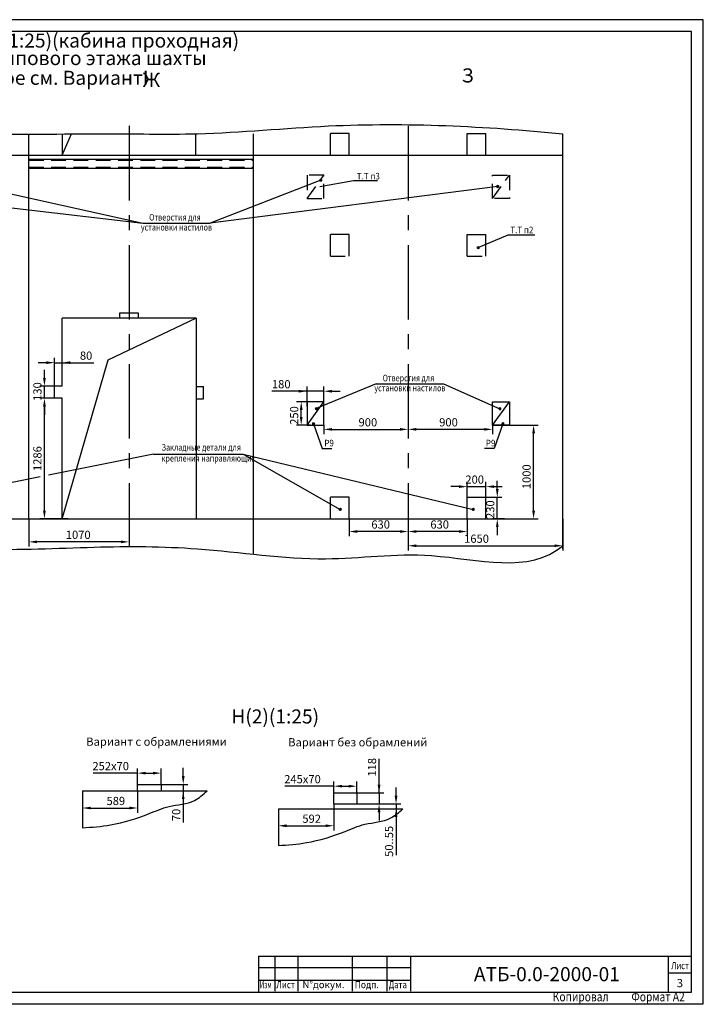
# Model space of a CAD drawing. Extents: x -29 to 2370, y 208 to 629.
# Drawn here: x 1467 to 1759, y 208 to 629 of the extents above; entities that cross this region are included whole.
import ezdxf
from ezdxf.enums import TextEntityAlignment as Align

# ---------------------------------------------------------------- set-up
doc = ezdxf.new("R2010")
doc.units = 0
doc.linetypes.add('CENTER', pattern=[50.8, 31.75, -6.35, 6.35, -6.35])
doc.linetypes.add('HIDDEN', pattern=[9.525, 6.35, -3.175])
doc.layers.get('0').update_dxf_attribs({"linetype": 'CONTINUOUS'})
doc.layers.get('Defpoints').update_dxf_attribs({"linetype": 'CONTINUOUS'})
doc.layers.add('ЕСКД_РАЗМЕРЫ', color=152, linetype='CONTINUOUS', lineweight=25)
doc.styles.add('GOST', font='txt')
doc.dimstyles.new('GOST$0', dxfattribs={"dimtxt": 3.5, "dimasz": 3.5, "dimexe": 2, "dimexo": 0, "dimgap": 1.25, "dimtad": 1, "dimdec": 3, "dimtxsty": 'GOST', "dimcen": 3.5, "dimclrd": 3, "dimclre": 1, "dimclrt": 3, "dimadec": 3, "dimazin": 2, "dimtm": 1e-09, "dimtfac": 1, "dimtdec": 3, "dimtmove": 0, "dimatfit": 3, "dimfxl": 1, "dimtolj": 1, "dimtzin": 0, "dimarcsym": 0})
doc.dimstyles.new('STANDARD$0', dxfattribs={"dimtxt": 3.5, "dimasz": 3.5, "dimexe": 2, "dimexo": 0, "dimgap": 1.25, "dimtad": 1, "dimdec": 3, "dimtxsty": 'Standard', "dimcen": 3.5, "dimclrd": 3, "dimclre": 1, "dimclrt": 3, "dimadec": 0, "dimazin": 2, "dimtfac": 1, "dimtdec": 3, "dimtmove": 0, "dimatfit": 3, "dimfxl": 1, "dimtolj": 1, "dimarcsym": 0})

# ---------------------------------------------------------------- blocks, each defined once
blk = doc.blocks.new('A$C6D3A44DD')
at = {"color": 1, "style": 'GOST'}
for s, width, p, p2 in [('Изм', 0.914746, (0, 0.85), (5, 0.85)), ('Лист', 1.008192, (7, 0.85), (15, 0.85)), ('N%%dдокум.', 1.43472, (18.16, 0.86), (36.16, 0.86)), ('Подп.', 1.327892, (40.5, 0.85), (50.75, 0.85)), ('Дата', 0.976686, (55, 0.85), (62.75, 0.85))]:
    blk.add_text(s, height=3, dxfattribs=dict(at, width=width)).set_placement(p, p2, align=Align.FIT)
blk = doc.blocks.new('A2_2')
at = {"color": 1, "linetype": 'Continuous'}
for p, q in [((0, 420.14), (0, 0.14)), ((594, 420.14), (0, 420.14)), ((594, 0.14), (594, 420.14)), ((588.99, 13.17), (579.05, 13.17)), ((0, 0.14), (594, 0.14))]:
    blk.add_line(p, q, dxfattribs=at)
at = {"linetype": 'Continuous'}
for p, q in [((20, 415.14), (20, 5.14)), ((589, 415.14), (20, 415.14)), ((589, 5.14), (589, 415.14)), ((8, 150.14), (8, 5.14)), ((8, 150.14), (20, 150.14)), ((13, 150.14), (13, 5.14)), ((8, 115.14), (20, 115.14)), ((8, 90.14), (20, 90.14)), ((8, 65.14), (20, 65.14)), ((8, 30.14), (20, 30.14)), ((404, 20.47), (404, 5.14)), ((8, 5.14), (20, 5.14)), ((20, 5.14), (589, 5.14))]:
    blk.add_line(p, q, dxfattribs=at)
at = {"color": 7, "linetype": 'Continuous'}
for p, q in [((90, 401.14), (90, 415.14)), ((20, 401.14), (90, 401.14)), ((8, 172.14), (8, 292.14)), ((20, 292.14), (8, 292.14)), ((13, 172.14), (13, 292.14)), ((20, 232.14), (8, 232.14)), ((20, 172.14), (8, 172.14)), ((20, 60.08), (20, 5.14)), ((579.05, 20.59), (579.05, 5.14))]:
    blk.add_line(p, q, dxfattribs=at)
at = {"color": 7}
for p, q in [((20, 5.47), (20, 20.47)), ((404, 20.47), (589, 20.47)), ((411, 20.47), (411, 5.47)), ((421, 5.47), (421, 20.47)), ((444, 20.47), (444, 5.47)), ((459, 5.47), (459, 20.47)), ((469, 20.47), (469, 5.47))]:
    blk.add_line(p, q, dxfattribs=at)
at = {"color": 1}
for p, q in [((469, 15.47), (404, 15.47)), ((404, 10.22), (469, 10.22))]:
    blk.add_line(p, q, dxfattribs=at)
at = {"linetype": 'Continuous'}
blk.add_blockref('A$C6D3A44DD', (404.64, 5.93), dxfattribs=at)
at = {"color": 1, "style": 'GOST'}
for s, width, p, p2 in [('Подп. и дата', 1.460415, (12.25, 118.78), (12.25, 147.28)), ('Подп. и дата', 1.447604, (12.25, 33.59), (12.25, 61.84)), ('Инв.  подл.', 1.290182, (12.25, 7.14), (12.25, 27.89)), ('N', 1.55521, (12.25, 15.14), (12.25, 18.14))]:
    blk.add_text(s, height=3, rotation=90, dxfattribs=dict(at, width=width)).set_placement(p, p2, align=Align.FIT)
at = {"color": 1, "linetype": 'Continuous', "style": 'GOST', "width": 0.955124}
blk.add_text('Лист', height=3, dxfattribs=at).set_placement((580.27, 14.89), (587.85, 14.89), align=Align.FIT)
at = {"color": 1, "linetype": 'Continuous', "width": 0.8}
blk.add_text('Копировал          Формат А2   ', height=4, dxfattribs=at).set_placement((589, 5.14), align=Align.TOP_RIGHT)
at = {"color": 5, "linetype": 'Continuous', "style": 'GOST'}
blk.add_attdef('НОМЕР(ВЕРХНИЙ)', text='', height=6, rotation=180, dxfattribs=at).set_placement((56.98, 411.04), align=Align.CENTER)
blk.add_attdef('НОМЕР(нижний)', text='', height=6, dxfattribs=at).set_placement((524, 9.21), align=Align.CENTER)
at = {"color": 3, "linetype": 'Continuous', "style": 'GOST'}
blk.add_attdef('ЛИСТ', text='', height=3.5, dxfattribs=at).set_placement((584, 7.21), align=Align.CENTER)
at = {"color": 3, "linetype": 'Continuous', "width": 0.8}
blk.add_attdef('FULPATH', (404.02, 1.13), '', height=3, dxfattribs=at)
blk = doc.blocks.new('*D19')
at = {"color": 1, "linetype": 'Continuous', "lineweight": -2}
for p, q in [((1493.93, 299.57), (1493.93, 290.28)), ((1517.49, 299.57), (1517.49, 290.28))]:
    blk.add_line(p, q, dxfattribs=at)
at = {"color": 3, "linetype": 'Continuous', "lineweight": -2}
blk.add_line((1497.43, 292.28), (1513.99, 292.28), dxfattribs=at)
at = {"color": 3, "linetype": 'Continuous'}
for points in [[(1497.43, 292.86), (1497.43, 291.7), (1493.93, 292.28)], [(1513.99, 291.7), (1513.99, 292.86), (1517.49, 292.28)]]:
    blk.add_solid(points, dxfattribs=at)
at = {"layer": 'Defpoints', "color": 0, "linetype": 'Continuous'}
for p in [(1493.93, 299.57), (1517.49, 299.57), (1517.49, 292.28)]:
    blk.add_point(p, dxfattribs=at)
at = {"color": 3, "linetype": 'Continuous', "insert": (1508.18, 295.29), "char_height": 3.5, "attachment_point": 5}
blk.add_mtext('\\A1;589', dxfattribs=at)
blk = doc.blocks.new('*D17')
at = {"color": 3, "linetype": 'Continuous', "lineweight": -2}
for p, q in [((1517.49, 307.16), (1498.49, 307.16)), ((1520.99, 307.16), (1524.07, 307.16))]:
    blk.add_line(p, q, dxfattribs=at)
at = {"color": 1, "linetype": 'Continuous', "lineweight": -2}
for p, q in [((1517.49, 302.37), (1517.49, 309.16)), ((1527.57, 302.37), (1527.57, 309.16))]:
    blk.add_line(p, q, dxfattribs=at)
at = {"color": 3, "linetype": 'Continuous'}
for points in [[(1520.99, 307.75), (1520.99, 306.58), (1517.49, 307.16)], [(1524.07, 306.58), (1524.07, 307.75), (1527.57, 307.16)]]:
    blk.add_solid(points, dxfattribs=at)
at = {"layer": 'Defpoints', "color": 0, "linetype": 'Continuous'}
for p in [(1527.57, 307.16), (1517.49, 302.37), (1527.57, 302.37)]:
    blk.add_point(p, dxfattribs=at)
at = {"color": 3, "linetype": 'Continuous', "insert": (1505.99, 310.17), "char_height": 3.5, "attachment_point": 5}
blk.add_mtext('\\A1;252х70', dxfattribs=at)
blk = doc.blocks.new('*D22')
at = {"color": 3, "linetype": 'Continuous', "lineweight": -2}
for p, q in [((1536.96, 305.87), (1536.96, 309.37)), ((1536.96, 302.37), (1536.96, 299.57)), ((1536.96, 299.57), (1536.96, 286.06)), ((1536.96, 296.07), (1536.96, 292.57))]:
    blk.add_line(p, q, dxfattribs=at)
at = {"color": 1, "linetype": 'Continuous', "lineweight": -2}
for p, q in [((1527.57, 302.37), (1538.96, 302.37)), ((1527.57, 299.57), (1538.96, 299.57))]:
    blk.add_line(p, q, dxfattribs=at)
at = {"color": 3, "linetype": 'Continuous'}
for points in [[(1536.38, 305.87), (1537.54, 305.87), (1536.96, 302.37)], [(1537.54, 296.07), (1536.38, 296.07), (1536.96, 299.57)]]:
    blk.add_solid(points, dxfattribs=at)
at = {"layer": 'Defpoints', "color": 0, "linetype": 'Continuous'}
for p in [(1527.57, 302.37), (1527.57, 299.57), (1536.96, 299.57)]:
    blk.add_point(p, dxfattribs=at)
at = {"color": 3, "linetype": 'Continuous', "insert": (1533.96, 289.31), "char_height": 3.5, "attachment_point": 5, "rotation": 90}
blk.add_mtext('\\A1;70', dxfattribs=at)
blk = doc.blocks.new('*D20')
at = {"color": 3, "linetype": 'Continuous', "lineweight": -2}
for p, q in [((1627.84, 297.49), (1627.84, 300.99)), ((1627.84, 293.99), (1627.84, 291.99)), ((1627.84, 291.99), (1627.84, 272.16)), ((1627.84, 288.49), (1627.84, 284.99))]:
    blk.add_line(p, q, dxfattribs=at)
at = {"color": 1, "linetype": 'Continuous', "lineweight": -2}
for p, q in [((1611.06, 293.99), (1629.84, 293.99)), ((1611.2, 291.99), (1629.84, 291.99))]:
    blk.add_line(p, q, dxfattribs=at)
at = {"color": 3, "linetype": 'Continuous'}
for points in [[(1627.26, 297.49), (1628.42, 297.49), (1627.84, 293.99)], [(1628.42, 288.49), (1627.26, 288.49), (1627.84, 291.99)]]:
    blk.add_solid(points, dxfattribs=at)
at = {"layer": 'Defpoints', "color": 0, "linetype": 'Continuous'}
for p in [(1611.06, 293.99), (1611.2, 291.99), (1627.84, 291.99)]:
    blk.add_point(p, dxfattribs=at)
at = {"color": 3, "linetype": 'Continuous', "insert": (1624.84, 278.04), "char_height": 3.5, "attachment_point": 5, "rotation": 90}
blk.add_mtext('\\A1;50..55', dxfattribs=at)
blk = doc.blocks.new('*D21')
at = {"color": 3, "linetype": 'Continuous', "lineweight": -2}
for p, q in [((1620.59, 298.71), (1620.59, 313.29)), ((1620.59, 302.21), (1620.59, 305.71)), ((1620.59, 298.71), (1620.59, 293.99)), ((1620.59, 290.49), (1620.59, 286.99))]:
    blk.add_line(p, q, dxfattribs=at)
at = {"color": 1, "linetype": 'Continuous', "lineweight": -2}
for p, q in [((1611.06, 298.71), (1622.59, 298.71)), ((1611.06, 293.99), (1622.59, 293.99))]:
    blk.add_line(p, q, dxfattribs=at)
at = {"color": 3, "linetype": 'Continuous'}
for points in [[(1620, 302.21), (1621.17, 302.21), (1620.59, 298.71)], [(1621.17, 290.49), (1620, 290.49), (1620.59, 293.99)]]:
    blk.add_solid(points, dxfattribs=at)
at = {"layer": 'Defpoints', "color": 0, "linetype": 'Continuous'}
for p in [(1611.06, 298.71), (1611.06, 293.99), (1620.59, 293.99)]:
    blk.add_point(p, dxfattribs=at)
at = {"color": 3, "linetype": 'Continuous', "insert": (1617.59, 309.66), "char_height": 3.5, "attachment_point": 5, "rotation": 90}
blk.add_mtext('\\A1;118', dxfattribs=at)
blk = doc.blocks.new('*D16')
at = {"color": 1, "linetype": 'Continuous', "lineweight": -2}
for p, q in [((1601.26, 298.71), (1601.26, 303.58)), ((1611.06, 298.71), (1611.06, 303.58))]:
    blk.add_line(p, q, dxfattribs=at)
at = {"color": 3, "linetype": 'Continuous', "lineweight": -2}
for p, q in [((1601.26, 301.58), (1580.38, 301.58)), ((1604.76, 301.58), (1607.56, 301.58))]:
    blk.add_line(p, q, dxfattribs=at)
at = {"color": 3, "linetype": 'Continuous'}
for points in [[(1604.76, 302.17), (1604.76, 301), (1601.26, 301.58)], [(1607.56, 301), (1607.56, 302.17), (1611.06, 301.58)]]:
    blk.add_solid(points, dxfattribs=at)
at = {"layer": 'Defpoints', "color": 0, "linetype": 'Continuous'}
for p in [(1601.26, 298.71), (1611.06, 301.58), (1611.06, 298.71)]:
    blk.add_point(p, dxfattribs=at)
at = {"color": 3, "linetype": 'Continuous', "insert": (1587.89, 304.59), "char_height": 3.5, "attachment_point": 5}
blk.add_mtext('\\A1;245х70', dxfattribs=at)
blk = doc.blocks.new('*D18')
at = {"color": 1, "linetype": 'Continuous', "lineweight": -2}
for p, q in [((1577.58, 291.99), (1577.58, 282.7)), ((1601.26, 293.99), (1601.26, 282.7))]:
    blk.add_line(p, q, dxfattribs=at)
at = {"color": 3, "linetype": 'Continuous', "lineweight": -2}
blk.add_line((1581.08, 284.7), (1597.76, 284.7), dxfattribs=at)
at = {"color": 3, "linetype": 'Continuous'}
for points in [[(1581.08, 285.29), (1581.08, 284.12), (1577.58, 284.7)], [(1597.76, 284.12), (1597.76, 285.29), (1601.26, 284.7)]]:
    blk.add_solid(points, dxfattribs=at)
at = {"layer": 'Defpoints', "color": 0, "linetype": 'Continuous'}
for p in [(1577.58, 291.99), (1601.26, 293.99), (1601.26, 284.7)]:
    blk.add_point(p, dxfattribs=at)
at = {"color": 3, "linetype": 'Continuous', "insert": (1591.81, 287.71), "char_height": 3.5, "attachment_point": 5}
blk.add_mtext('\\A1;592', dxfattribs=at)
blk = doc.blocks.new('*D489')
at = {"layer": 'Defpoints', "color": 0, "linetype": 'Continuous'}
for p in [(1666.22, 429.45), (1658.22, 423.06), (1666.22, 423.06)]:
    blk.add_point(p, dxfattribs=at)
at = {"layer": 'ЕСКД_РАЗМЕРЫ', "color": 3, "linetype": 'Continuous', "lineweight": -2}
for p, q in [((1654.72, 429.45), (1651.22, 429.45)), ((1658.22, 429.45), (1666.22, 429.45)), ((1669.72, 429.45), (1673.22, 429.45))]:
    blk.add_line(p, q, dxfattribs=at)
at = {"layer": 'ЕСКД_РАЗМЕРЫ', "color": 1, "linetype": 'Continuous', "lineweight": -2}
for p, q in [((1658.22, 423.06), (1658.22, 431.45)), ((1666.22, 423.06), (1666.22, 431.45))]:
    blk.add_line(p, q, dxfattribs=at)
at = {"layer": 'ЕСКД_РАЗМЕРЫ', "color": 3, "linetype": 'Continuous'}
for points in [[(1654.72, 428.87), (1654.72, 430.04), (1658.22, 429.45)], [(1669.72, 430.04), (1669.72, 428.87), (1666.22, 429.45)]]:
    blk.add_solid(points, dxfattribs=at)
at = {"layer": 'ЕСКД_РАЗМЕРЫ', "color": 3, "linetype": 'Continuous', "insert": (1661.42, 432.46), "char_height": 3.5, "attachment_point": 5, "style": 'GOST'}
blk.add_mtext('\\A1;200', dxfattribs=at)
blk = doc.blocks.new('*D490')
at = {"layer": 'Defpoints', "color": 0, "linetype": 'Continuous'}
for p in [(1664.62, 424.9), (1671.07, 424.9), (1674.12, 415.7)]:
    blk.add_point(p, dxfattribs=at)
at = {"layer": 'ЕСКД_РАЗМЕРЫ', "color": 3, "linetype": 'Continuous', "lineweight": -2}
for p, q in [((1671.07, 428.4), (1671.07, 431.9)), ((1671.07, 415.7), (1671.07, 424.9)), ((1671.07, 412.2), (1671.07, 408.7))]:
    blk.add_line(p, q, dxfattribs=at)
at = {"layer": 'ЕСКД_РАЗМЕРЫ', "color": 1, "linetype": 'Continuous', "lineweight": -2}
for p, q in [((1664.62, 424.9), (1673.07, 424.9)), ((1674.12, 415.7), (1669.07, 415.7))]:
    blk.add_line(p, q, dxfattribs=at)
at = {"layer": 'ЕСКД_РАЗМЕРЫ', "color": 3, "linetype": 'Continuous'}
for points in [[(1670.49, 428.4), (1671.65, 428.4), (1671.07, 424.9)], [(1671.65, 412.2), (1670.49, 412.2), (1671.07, 415.7)]]:
    blk.add_solid(points, dxfattribs=at)
at = {"layer": 'ЕСКД_РАЗМЕРЫ', "color": 3, "linetype": 'Continuous', "insert": (1668.07, 419.63), "char_height": 3.5, "attachment_point": 5, "rotation": 90, "style": 'GOST'}
blk.add_mtext('\\A1;230', dxfattribs=at)
blk = doc.blocks.new('*D491')
at = {"layer": 'Defpoints', "color": 0, "linetype": 'Continuous'}
for p in [(1633.02, 415.7), (1658.22, 415.7), (1633.02, 410.29)]:
    blk.add_point(p, dxfattribs=at)
at = {"layer": 'ЕСКД_РАЗМЕРЫ', "color": 1, "linetype": 'Continuous', "lineweight": -2}
for p, q in [((1633.02, 415.7), (1633.02, 408.29)), ((1658.22, 415.7), (1658.22, 408.29))]:
    blk.add_line(p, q, dxfattribs=at)
at = {"layer": 'ЕСКД_РАЗМЕРЫ', "color": 3, "linetype": 'Continuous', "lineweight": -2}
blk.add_line((1654.72, 410.29), (1636.52, 410.29), dxfattribs=at)
at = {"layer": 'ЕСКД_РАЗМЕРЫ', "color": 3, "linetype": 'Continuous'}
for points in [[(1636.52, 410.87), (1636.52, 409.7), (1633.02, 410.29)], [(1654.72, 409.7), (1654.72, 410.87), (1658.22, 410.29)]]:
    blk.add_solid(points, dxfattribs=at)
at = {"layer": 'ЕСКД_РАЗМЕРЫ', "color": 3, "linetype": 'Continuous', "insert": (1646.47, 413.29), "char_height": 3.5, "attachment_point": 5, "style": 'GOST'}
blk.add_mtext('\\A1;630', dxfattribs=at)
blk = doc.blocks.new('*D492')
at = {"layer": 'Defpoints', "color": 0, "linetype": 'Continuous'}
for p in [(1607.82, 415.7), (1633.02, 415.7), (1607.82, 410.29)]:
    blk.add_point(p, dxfattribs=at)
at = {"layer": 'ЕСКД_РАЗМЕРЫ', "color": 1, "linetype": 'Continuous', "lineweight": -2}
for p, q in [((1607.82, 415.7), (1607.82, 408.29)), ((1633.02, 415.7), (1633.02, 408.29))]:
    blk.add_line(p, q, dxfattribs=at)
at = {"layer": 'ЕСКД_РАЗМЕРЫ', "color": 3, "linetype": 'Continuous', "lineweight": -2}
blk.add_line((1629.52, 410.29), (1611.32, 410.29), dxfattribs=at)
at = {"layer": 'ЕСКД_РАЗМЕРЫ', "color": 3, "linetype": 'Continuous'}
for points in [[(1611.32, 410.87), (1611.32, 409.7), (1607.82, 410.29)], [(1629.52, 409.7), (1629.52, 410.87), (1633.02, 410.29)]]:
    blk.add_solid(points, dxfattribs=at)
at = {"layer": 'ЕСКД_РАЗМЕРЫ', "color": 3, "linetype": 'Continuous', "insert": (1621.27, 413.29), "char_height": 3.5, "attachment_point": 5, "style": 'GOST'}
blk.add_mtext('\\A1;630', dxfattribs=at)
blk = doc.blocks.new('*D493')
at = {"layer": 'Defpoints', "color": 0, "linetype": 'Continuous'}
for p in [(1633.02, 415.7), (1699.02, 415.7), (1699.02, 404.22)]:
    blk.add_point(p, dxfattribs=at)
at = {"layer": 'ЕСКД_РАЗМЕРЫ', "color": 1, "linetype": 'Continuous', "lineweight": -2}
for p, q in [((1633.02, 415.7), (1633.02, 402.22)), ((1699.02, 415.7), (1699.02, 402.22))]:
    blk.add_line(p, q, dxfattribs=at)
at = {"layer": 'ЕСКД_РАЗМЕРЫ', "color": 3, "linetype": 'Continuous', "lineweight": -2}
blk.add_line((1636.52, 404.22), (1695.52, 404.22), dxfattribs=at)
at = {"layer": 'ЕСКД_РАЗМЕРЫ', "color": 3, "linetype": 'Continuous'}
for points in [[(1636.52, 404.8), (1636.52, 403.64), (1633.02, 404.22)], [(1695.52, 403.64), (1695.52, 404.8), (1699.02, 404.22)]]:
    blk.add_solid(points, dxfattribs=at)
at = {"layer": 'ЕСКД_РАЗМЕРЫ', "color": 3, "linetype": 'Continuous', "insert": (1662.22, 407.22), "char_height": 3.5, "attachment_point": 5, "style": 'GOST'}
blk.add_mtext('\\A1;1650', dxfattribs=at)
blk = doc.blocks.new('POINT')
h = blk.add_hatch()
h.set_pattern_fill('ANSI37', color=1, scale=0.02, style=0)
h.set_pattern_definition([(45, (0, 0), (-0.001767767, 0.001767767), []), (135, (0, 0), (-0.001767767, -0.001767767), [])])
h.paths.add_polyline_path([(0.5, 0, 1), (-0.5, 0, 1)])
at = {"color": 1}
blk.add_circle((0, 0), 0.5, dxfattribs=at)
blk = doc.blocks.new('*D496')
at = {"layer": 'Defpoints', "color": 0, "linetype": 'Continuous'}
for p in [(1471.02, 415.7), (1513.82, 415.7), (1471.02, 405.87)]:
    blk.add_point(p, dxfattribs=at)
at = {"layer": 'ЕСКД_РАЗМЕРЫ', "color": 1, "linetype": 'Continuous', "lineweight": -2}
for p, q in [((1471.02, 415.7), (1471.02, 403.87)), ((1513.82, 415.7), (1513.82, 403.87))]:
    blk.add_line(p, q, dxfattribs=at)
at = {"layer": 'ЕСКД_РАЗМЕРЫ', "color": 3, "linetype": 'Continuous', "lineweight": -2}
blk.add_line((1510.32, 405.87), (1474.52, 405.87), dxfattribs=at)
at = {"layer": 'ЕСКД_РАЗМЕРЫ', "color": 3, "linetype": 'Continuous'}
for points in [[(1474.52, 406.46), (1474.52, 405.29), (1471.02, 405.87)], [(1510.32, 405.29), (1510.32, 406.46), (1513.82, 405.87)]]:
    blk.add_solid(points, dxfattribs=at)
at = {"layer": 'ЕСКД_РАЗМЕРЫ', "color": 3, "linetype": 'Continuous', "insert": (1492.12, 408.87), "char_height": 3.5, "attachment_point": 5, "style": 'GOST'}
blk.add_mtext('\\A1;1070', dxfattribs=at)
blk = doc.blocks.new('*D497')
at = {"layer": 'Defpoints', "color": 0, "linetype": 'Continuous'}
for p in [(1589.82, 470.17), (1589.82, 463.7), (1597.02, 463.7)]:
    blk.add_point(p, dxfattribs=at)
at = {"layer": 'ЕСКД_РАЗМЕРЫ', "color": 1, "linetype": 'Continuous', "lineweight": -2}
for p, q in [((1589.82, 463.7), (1589.82, 472.17)), ((1597.02, 463.7), (1597.02, 472.17))]:
    blk.add_line(p, q, dxfattribs=at)
at = {"layer": 'ЕСКД_РАЗМЕРЫ', "color": 3, "linetype": 'Continuous', "lineweight": -2}
for p, q in [((1589.82, 470.17), (1574.82, 470.17)), ((1586.32, 470.17), (1582.82, 470.17)), ((1597.02, 470.17), (1589.82, 470.17)), ((1600.52, 470.17), (1604.02, 470.17))]:
    blk.add_line(p, q, dxfattribs=at)
at = {"layer": 'ЕСКД_РАЗМЕРЫ', "color": 3, "linetype": 'Continuous'}
for points in [[(1586.32, 469.58), (1586.32, 470.75), (1589.82, 470.17)], [(1600.52, 470.75), (1600.52, 469.58), (1597.02, 470.17)]]:
    blk.add_solid(points, dxfattribs=at)
at = {"layer": 'ЕСКД_РАЗМЕРЫ', "color": 3, "linetype": 'Continuous', "insert": (1578.82, 473.17), "char_height": 3.5, "attachment_point": 5, "style": 'GOST'}
blk.add_mtext('\\A1;180', dxfattribs=at)
blk = doc.blocks.new('*D498')
at = {"layer": 'Defpoints', "color": 0, "linetype": 'Continuous'}
for p in [(1587.34, 465.7), (1591.26, 465.7), (1591.26, 455.7)]:
    blk.add_point(p, dxfattribs=at)
at = {"layer": 'ЕСКД_РАЗМЕРЫ', "color": 1, "linetype": 'Continuous', "lineweight": -2}
for p, q in [((1591.26, 465.7), (1585.34, 465.7)), ((1591.26, 455.7), (1585.34, 455.7))]:
    blk.add_line(p, q, dxfattribs=at)
at = {"layer": 'ЕСКД_РАЗМЕРЫ', "color": 3, "linetype": 'Continuous', "lineweight": -2}
blk.add_line((1587.34, 459.2), (1587.34, 462.2), dxfattribs=at)
at = {"layer": 'ЕСКД_РАЗМЕРЫ', "color": 3, "linetype": 'Continuous'}
for points in [[(1587.93, 462.2), (1586.76, 462.2), (1587.34, 465.7)], [(1586.76, 459.2), (1587.93, 459.2), (1587.34, 455.7)]]:
    blk.add_solid(points, dxfattribs=at)
at = {"layer": 'ЕСКД_РАЗМЕРЫ', "color": 3, "linetype": 'Continuous', "insert": (1584.34, 459.8), "char_height": 3.5, "attachment_point": 5, "rotation": 90, "style": 'GOST'}
blk.add_mtext('\\A1;250', dxfattribs=at)
blk = doc.blocks.new('*D499')
at = {"layer": 'Defpoints', "color": 0, "linetype": 'Continuous'}
for p in [(1597.02, 455.7), (1633.02, 453.89), (1633.02, 453.89)]:
    blk.add_point(p, dxfattribs=at)
at = {"layer": 'ЕСКД_РАЗМЕРЫ', "color": 1, "linetype": 'Continuous', "lineweight": -2}
for p, q in [((1597.02, 455.7), (1597.02, 451.89)), ((1633.02, 453.89), (1633.02, 451.89))]:
    blk.add_line(p, q, dxfattribs=at)
at = {"layer": 'ЕСКД_РАЗМЕРЫ', "color": 3, "linetype": 'Continuous', "lineweight": -2}
blk.add_line((1600.52, 453.89), (1629.52, 453.89), dxfattribs=at)
at = {"layer": 'ЕСКД_РАЗМЕРЫ', "color": 3, "linetype": 'Continuous'}
for points in [[(1600.52, 454.48), (1600.52, 453.31), (1597.02, 453.89)], [(1629.52, 453.31), (1629.52, 454.48), (1633.02, 453.89)]]:
    blk.add_solid(points, dxfattribs=at)
at = {"layer": 'ЕСКД_РАЗМЕРЫ', "color": 3, "linetype": 'Continuous', "insert": (1615.81, 456.9), "char_height": 3.5, "attachment_point": 5, "style": 'GOST'}
blk.add_mtext('\\A1;900', dxfattribs=at)
blk = doc.blocks.new('*D500')
at = {"layer": 'Defpoints', "color": 0, "linetype": 'Continuous'}
for p in [(1669.02, 455.7), (1686.58, 455.7), (1653.02, 415.7)]:
    blk.add_point(p, dxfattribs=at)
at = {"layer": 'ЕСКД_РАЗМЕРЫ', "color": 1, "linetype": 'Continuous', "lineweight": -2}
for p, q in [((1669.02, 455.7), (1688.58, 455.7)), ((1653.02, 415.7), (1688.58, 415.7))]:
    blk.add_line(p, q, dxfattribs=at)
at = {"layer": 'ЕСКД_РАЗМЕРЫ', "color": 3, "linetype": 'Continuous', "lineweight": -2}
blk.add_line((1686.58, 419.2), (1686.58, 452.2), dxfattribs=at)
at = {"layer": 'ЕСКД_РАЗМЕРЫ', "color": 3, "linetype": 'Continuous'}
for points in [[(1687.17, 452.2), (1686, 452.2), (1686.58, 455.7)], [(1686, 419.2), (1687.17, 419.2), (1686.58, 415.7)]]:
    blk.add_solid(points, dxfattribs=at)
at = {"layer": 'ЕСКД_РАЗМЕРЫ', "color": 3, "linetype": 'Continuous', "insert": (1683.58, 433.66), "char_height": 3.5, "attachment_point": 5, "rotation": 90, "style": 'GOST'}
blk.add_mtext('\\A1;1000', dxfattribs=at)
blk = doc.blocks.new('*D504')
at = {"layer": 'Defpoints', "color": 0, "linetype": 'Continuous'}
for p in [(1633.02, 453.89), (1633.02, 453.89), (1669.02, 455.7)]:
    blk.add_point(p, dxfattribs=at)
at = {"layer": 'ЕСКД_РАЗМЕРЫ', "color": 1, "linetype": 'Continuous', "lineweight": -2}
for p, q in [((1633.02, 453.89), (1633.02, 451.89)), ((1669.02, 455.7), (1669.02, 451.89))]:
    blk.add_line(p, q, dxfattribs=at)
at = {"layer": 'ЕСКД_РАЗМЕРЫ', "color": 3, "linetype": 'Continuous', "lineweight": -2}
blk.add_line((1665.52, 453.89), (1636.52, 453.89), dxfattribs=at)
at = {"layer": 'ЕСКД_РАЗМЕРЫ', "color": 3, "linetype": 'Continuous'}
for points in [[(1636.52, 454.48), (1636.52, 453.31), (1633.02, 453.89)], [(1665.52, 453.31), (1665.52, 454.48), (1669.02, 453.89)]]:
    blk.add_solid(points, dxfattribs=at)
at = {"layer": 'ЕСКД_РАЗМЕРЫ', "color": 3, "linetype": 'Continuous', "insert": (1650.24, 456.9), "char_height": 3.5, "attachment_point": 5, "style": 'GOST'}
blk.add_mtext('\\A1;900', dxfattribs=at)
blk = doc.blocks.new('*D509')
at = {"layer": 'Defpoints', "color": 0, "linetype": 'Continuous'}
for p in [(1485.23, 482.35), (1485.23, 475.57), (1482.03, 472.13)]:
    blk.add_point(p, dxfattribs=at)
at = {"layer": 'ЕСКД_РАЗМЕРЫ', "color": 1, "linetype": 'Continuous', "lineweight": -2}
for p, q in [((1482.03, 472.13), (1482.03, 484.35)), ((1485.23, 475.57), (1485.23, 484.35))]:
    blk.add_line(p, q, dxfattribs=at)
at = {"layer": 'ЕСКД_РАЗМЕРЫ', "color": 3, "linetype": 'Continuous', "lineweight": -2}
for p, q in [((1478.53, 482.35), (1475.03, 482.35)), ((1482.03, 482.35), (1485.23, 482.35)), ((1485.23, 482.35), (1498.74, 482.35)), ((1488.73, 482.35), (1492.23, 482.35))]:
    blk.add_line(p, q, dxfattribs=at)
at = {"layer": 'ЕСКД_РАЗМЕРЫ', "color": 3, "linetype": 'Continuous'}
for points in [[(1478.53, 481.77), (1478.53, 482.94), (1482.03, 482.35)], [(1488.73, 482.94), (1488.73, 481.77), (1485.23, 482.35)]]:
    blk.add_solid(points, dxfattribs=at)
at = {"layer": 'ЕСКД_РАЗМЕРЫ', "color": 3, "linetype": 'Continuous', "insert": (1495.49, 485.36), "char_height": 3.5, "attachment_point": 5, "style": 'GOST'}
blk.add_mtext('\\A1;80', dxfattribs=at)
blk = doc.blocks.new('*D510')
at = {"layer": 'Defpoints', "color": 0, "linetype": 'Continuous'}
for p in [(1477.69, 472.34), (1482.03, 472.34), (1482.03, 467.14)]:
    blk.add_point(p, dxfattribs=at)
at = {"layer": 'ЕСКД_РАЗМЕРЫ', "color": 3, "linetype": 'Continuous', "lineweight": -2}
for p, q in [((1477.69, 475.84), (1477.69, 479.34)), ((1477.69, 467.14), (1477.69, 472.34)), ((1477.69, 463.64), (1477.69, 460.14))]:
    blk.add_line(p, q, dxfattribs=at)
at = {"layer": 'ЕСКД_РАЗМЕРЫ', "color": 1, "linetype": 'Continuous', "lineweight": -2}
for p, q in [((1482.03, 472.34), (1475.69, 472.34)), ((1482.03, 467.14), (1475.69, 467.14))]:
    blk.add_line(p, q, dxfattribs=at)
at = {"layer": 'ЕСКД_РАЗМЕРЫ', "color": 3, "linetype": 'Continuous'}
for points in [[(1477.11, 475.84), (1478.28, 475.84), (1477.69, 472.34)], [(1478.28, 463.64), (1477.11, 463.64), (1477.69, 467.14)]]:
    blk.add_solid(points, dxfattribs=at)
at = {"layer": 'ЕСКД_РАЗМЕРЫ', "color": 3, "linetype": 'Continuous', "insert": (1474.69, 470.03), "char_height": 3.5, "attachment_point": 5, "rotation": 90, "style": 'GOST'}
blk.add_mtext('\\A1;130', dxfattribs=at)
blk = doc.blocks.new('*D511')
at = {"layer": 'Defpoints', "color": 0, "linetype": 'Continuous'}
for p in [(1477.69, 467.14), (1479.76, 467.14), (1487.82, 415.7)]:
    blk.add_point(p, dxfattribs=at)
at = {"layer": 'ЕСКД_РАЗМЕРЫ', "color": 1, "linetype": 'Continuous', "lineweight": -2}
for p, q in [((1479.76, 467.14), (1475.69, 467.14)), ((1487.82, 415.7), (1475.69, 415.7))]:
    blk.add_line(p, q, dxfattribs=at)
at = {"layer": 'ЕСКД_РАЗМЕРЫ', "color": 3, "linetype": 'Continuous', "lineweight": -2}
blk.add_line((1477.69, 419.2), (1477.69, 463.64), dxfattribs=at)
at = {"layer": 'ЕСКД_РАЗМЕРЫ', "color": 3, "linetype": 'Continuous'}
for points in [[(1478.28, 463.64), (1477.11, 463.64), (1477.69, 467.14)], [(1477.11, 419.2), (1478.28, 419.2), (1477.69, 415.7)]]:
    blk.add_solid(points, dxfattribs=at)
at = {"layer": 'ЕСКД_РАЗМЕРЫ', "color": 3, "linetype": 'Continuous', "insert": (1474.69, 441.42), "char_height": 3.5, "attachment_point": 5, "rotation": 90, "style": 'GOST'}
blk.add_mtext('\\A1;1286', dxfattribs=at)

msp = doc.modelspace()

# ---------------------------------------------------------------- linework, layer by layer
at = {"ltscale": 10}
for p, q in [((1485.223547, 570.9019639), (1489.2474794, 580.0030846)), ((1485.223547, 579.9584239), (1485.223547, 570.9019639)), ((1542.4152668, 570.9019639), (1542.4152668, 580.0702298)), ((1567.023547, 400.5716986), (1567.023547, 580.0862778)), ((1599.823547, 570.9019639), (1599.823547, 580.1019639)), ((1607.823547, 580.1019639), (1599.823547, 580.1019639)), ((1607.823547, 570.9019639), (1607.823547, 580.1019639)), ((1658.223547, 580.1019639), (1666.223547, 580.1019639)), ((1658.223547, 570.9019639), (1658.223547, 580.1019639)), ((1666.223547, 570.9019639), (1666.223547, 580.1019639)), ((1699.023547, 402.9019639), (1699.023547, 580.0862778)), ((1607.823547, 570.9019639), (1607.823547, 578.2619639)), ((1243.023547, 570.9019639), (1699.023547, 570.9019639)), ((1542.423547, 501.3019639), (1485.2318273, 501.3019639)), ((1485.2318273, 472.3419639), (1485.2318273, 501.3019639)), ((1504.9512039, 483.5699044), (1542.4152668, 501.3019639)), ((1517.855547, 503.5419639), (1509.791547, 503.5419639)), ((1509.791547, 503.5419639), (1509.791547, 501.3019639)), ((1517.855547, 501.3019639), (1517.855547, 503.5419639)), ((1542.423547, 501.3019639), (1542.423547, 415.7019639)), ((1485.223547, 415.7019639), (1504.9512039, 483.5699044)), ((1485.2318273, 472.3419639), (1482.0318273, 472.3419639)), ((1482.0318273, 467.1419639), (1482.0318273, 472.3419639)), ((1485.2318273, 467.1419639), (1482.0318273, 467.1419639)), ((1485.2318273, 415.4946264), (1485.2318273, 467.1419639)), ((1599.823547, 415.7019639), (1599.823547, 424.9019639)), ((1607.823547, 424.9019639), (1599.823547, 424.9019639)), ((1607.823547, 415.7019639), (1607.823547, 424.9019639)), ((1658.223547, 424.9019639), (1666.223547, 424.9019639)), ((1658.223547, 415.7019639), (1658.223547, 424.9019639)), ((1666.223547, 415.7019639), (1666.223547, 424.9019639)), ((1607.823547, 415.7019639), (1607.823547, 423.0619639)), ((1658.223547, 415.7019639), (1658.223547, 423.0619639)), ((1247.023547, 415.7019639), (1683.023547, 415.7019639)), ((1493.9336741, 299.5680445), (1547.1336741, 299.5680445)), ((1493.9336741, 299.5680445), (1493.9336741, 283.8190762)), ((1517.4936741, 299.5680445), (1517.4936741, 302.3680445)), ((1517.4936741, 302.3680445), (1527.5736741, 302.3680445)), ((1527.5736741, 302.3680445), (1527.5736741, 299.5680445)), ((1601.2615682, 293.9904743), (1601.2615682, 298.7104743)), ((1601.2615682, 298.7104743), (1611.0615682, 298.7104743)), ((1611.0615682, 298.7104743), (1611.0615682, 293.9904743)), ((1577.5815682, 291.9904743), (1577.5815682, 276.241506)), ((1577.5815682, 291.9904743), (1630.7615682, 291.9904743))]:
    msp.add_line(p, q, dxfattribs=at)
at = {"color": 4, "linetype": 'CENTER'}
for p, q in [((1513.823547, 583.378993), (1513.823547, 405.548442)), ((1633.023547, 583.378993), (1633.023547, 405.548442))]:
    msp.add_line(p, q, dxfattribs=at)
at = {"color": 7, "linetype": 'Continuous'}
for p, q in [((1471.023547, 415.7019639), (1471.023547, 579.8493254)), ((1597.023547, 465.7019639), (1589.823547, 465.7019639)), ((1589.823547, 465.7019639), (1589.823547, 455.7019639)), ((1597.023547, 455.7019639), (1597.023547, 465.7019639)), ((1669.023547, 465.7019639), (1676.223547, 465.7019639)), ((1669.023547, 455.7019639), (1669.023547, 465.7019639)), ((1676.223547, 465.7019639), (1676.223547, 455.7019639)), ((1589.823547, 455.7019639), (1597.023547, 455.7019639)), ((1676.223547, 455.7019639), (1669.023547, 455.7019639))]:
    msp.add_line(p, q, dxfattribs=at)
at = {"linetype": 'ByBlock'}
for p, q in [((1471.023547, 569.2330632), (1567.023547, 569.2330632)), ((1471.023547, 565.3662839), (1567.023547, 565.3662839))]:
    msp.add_line(p, q, dxfattribs=at)
at = {"color": 3, "linetype": 'HIDDEN'}
for p, q in [((1471.023547, 568.8355421), (1567.023547, 568.8355421)), ((1471.023547, 565.763805), (1567.023547, 565.763805)), ((1597.023547, 562.3673568), (1589.823547, 562.3673568)), ((1589.823547, 552.3673568), (1597.023547, 562.3673568)), ((1589.823547, 562.3673568), (1589.823547, 552.3673568)), ((1597.023547, 552.3673568), (1597.023547, 562.3673568)), ((1669.023547, 562.3673568), (1676.223547, 562.3673568)), ((1669.023547, 552.3673568), (1676.223547, 562.3673568)), ((1669.023547, 552.3673568), (1669.023547, 562.3673568)), ((1676.223547, 562.3673568), (1676.223547, 552.3673568)), ((1589.823547, 552.3673568), (1597.023547, 552.3673568)), ((1676.223547, 552.3673568), (1669.023547, 552.3673568)), ((1599.823547, 527.8629087), (1607.823547, 527.8629087)), ((1658.223547, 527.8629087), (1666.223547, 527.8629087))]:
    msp.add_line(p, q, dxfattribs=at)
at = {"color": 3, "linetype": 'Continuous'}
for p, q in [((1366.0796248, 559.8111564), (1519.686814, 541.9239737)), ((1595.6662491, 560.1923778), (1548.4211636, 541.9239737)), ((1443.21926, 558.8754146), (1519.686814, 541.9239737)), ((1671.2658756, 557.5791971), (1548.4211636, 541.9239737)), ((1519.686814, 541.9239737), (1548.4211636, 541.9239737)), ((1619.3807351, 473.2955872), (1593.7876822, 462.7430027)), ((1619.3807351, 473.2955872), (1648.1150847, 473.2955872)), ((1648.1150847, 473.2955872), (1672.2278733, 462.713955)), ((1524.223547, 443.3149907), (1479.4780606, 434.3259627)), ((1524.223547, 443.3149907), (1562.6201364, 443.3149907)), ((1562.6201364, 443.3149907), (1660.7801641, 419.7405131)), ((1562.6201364, 443.3149907), (1603.9801641, 419.7405131)), ((1475.8025846, 433.5875876), (1403.7411059, 419.1109844))]:
    msp.add_line(p, q, dxfattribs=at)
at = {"color": 3}
for p, q in [((1595.3547158, 557.5949118), (1609.6372802, 560.0389639)), ((1609.6372802, 560.0389639), (1619.9742658, 560.0389639)), ((1662.9594042, 531.442488), (1675.7391093, 536.8938502)), ((1675.7391093, 536.8938502), (1687.1454373, 536.8938502)), ((1592.5556617, 456.313116), (1596.3275789, 445.7600847)), ((1673.4914324, 456.313116), (1669.7195152, 445.7600847)), ((1596.3275789, 445.7600847), (1600.4870141, 445.7600847)), ((1669.7195152, 445.7600847), (1665.56008, 445.7600847))]:
    msp.add_line(p, q, dxfattribs=at)
at = {"color": 3, "linetype": 'HIDDEN', "ltscale": 0.5}
for p, q in [((1597.023547, 552.3673568), (1597.023547, 557.4873568)), ((1669.023547, 552.3673568), (1669.023547, 557.4873568))]:
    msp.add_line(p, q, dxfattribs=at)
at = {"color": 3, "linetype": 'HIDDEN', "ltscale": 10}
for p, q in [((1599.823547, 527.8629087), (1599.823547, 537.0629087)), ((1607.823547, 537.0629087), (1599.823547, 537.0629087)), ((1607.823547, 527.8629087), (1607.823547, 537.0629087)), ((1658.223547, 537.0629087), (1666.223547, 537.0629087)), ((1658.223547, 527.8629087), (1658.223547, 537.0629087)), ((1666.223547, 527.8629087), (1666.223547, 537.0629087)), ((1542.4152668, 472.1346264), (1545.6152668, 472.1346264)), ((1545.6152668, 466.9346264), (1545.6152668, 472.1346264)), ((1542.4152668, 466.9346264), (1545.6152668, 466.9346264))]:
    msp.add_line(p, q, dxfattribs=at)
at = {"color": 1, "linetype": 'Continuous'}
for p, q in [((1589.823547, 455.7019639), (1597.023547, 465.7019639)), ((1669.023547, 455.7019639), (1676.223547, 465.7019639))]:
    msp.add_line(p, q, dxfattribs=at)
at = {"color": 7, "linetype": 'Continuous', "ltscale": 0.5}
for p, q in [((1597.023547, 455.7019639), (1597.023547, 460.8219639)), ((1669.023547, 455.7019639), (1669.023547, 460.8219639))]:
    msp.add_line(p, q, dxfattribs=at)
at = {"color": 7, "linetype": 'Continuous', "ltscale": 0.3}
for p, q in [((1593.183547, 455.7019639), (1597.023547, 455.7019639)), ((1672.863547, 455.7019639), (1669.023547, 455.7019639))]:
    msp.add_line(p, q, dxfattribs=at)
at = {"color": 7, "linetype": 'Continuous', "ltscale": 10}
for p, q in [((1593.183547, 455.7019639), (1597.023547, 455.7019639)), ((1672.863547, 455.7019639), (1669.023547, 455.7019639))]:
    msp.add_line(p, q, dxfattribs=at)
at = {"color": 0, "linetype": 'Continuous'}
msp.add_line((1601.2615682, 293.9904743), (1611.0615682, 293.9904743), dxfattribs=at)
at = {"color": 1, "linetype": 'Continuous'}
for points, knots in [([(1243.023547, 580.0862778), (1249.021696, 579.5859356), (1259.0762353, 574.2989785), (1269.6691646, 581.2169241), (1282.4445741, 580.0977252), (1299.7973908, 586.8704645), (1320.3436868, 576.4607038), (1352.7089423, 583.0342216), (1395.0416449, 584.7779183), (1449.3657396, 578.8705589), (1498.7544217, 580.5491005), (1548.1474491, 579.209478), (1613.5802204, 585.8935337), (1665.8243024, 583.2684039), (1699.023547, 580.0862778)], [0, 0, 0, 0, 18.0569432219, 29.9082235189, 34.251905482, 56.0700861337, 82.5264401684, 97.4126753452, 153.5093951066, 209.6061151476, 260.8061149154, 301.6061148699, 357.7028347812, 457.7570298262, 457.7570298262, 457.7570298262, 457.7570298262]), ([(1243.023547, 402.9019639), (1254.2157762, 403.7711328), (1272.648003, 404.875649), (1304.5143616, 409.1454786), (1336.8462697, 405.9378275), (1369.0273828, 410.4559932), (1406.4788469, 407.7570679), (1448.1429327, 401.1560235), (1497.6932935, 404.0495738), (1546.5564744, 403.9675082), (1594.98649, 396.020586), (1645.0373624, 403.9653685), (1684.8045253, 392.0067735), (1699.023547, 404.220941)], [0, 0, 0, 0, 33.6777825217, 55.4110154441, 96.2116290727, 130.3477699092, 152.304349484, 208.5742598614, 256.4766383394, 300.5855810352, 355.5118937984, 400.6918130926, 456.9261283647, 456.9261283647, 456.9261283647, 456.9261283647]), ([(1493.9336741, 283.8190762), (1497.9597902, 284.1063012), (1507.7067645, 284.801655), (1519.9991796, 288.6637817), (1531.362687, 293.7141434), (1540.9115549, 293.9051071), (1545.4327942, 298.0200226), (1547.1336741, 299.5680445)], [0, 0, 0, 0, 12.0841710066, 29.2550192333, 38.2449557245, 49.4177790266, 56.1557965925, 56.1557965925, 56.1557965925, 56.1557965925]), ([(1577.5815682, 276.241506), (1581.6009517, 276.5292138), (1591.3410444, 277.2264104), (1603.6270749, 281.0861643), (1614.9905808, 286.1365851), (1624.5394491, 286.3275351), (1629.0606883, 290.442452), (1630.7615682, 291.9904743)], [0, 0, 0, 0, 12.0642779725, 29.2351261992, 38.2250626904, 49.3978859924, 56.1359035584, 56.1359035584, 56.1359035584, 56.1359035584])]:
    msp.add_open_spline(points, degree=3, knots=knots, dxfattribs=at)

# ---------------------------------------------------------------- block references
msp.add_blockref('A2_2', (1165.0541001, 208.6014547), dxfattribs=at).add_auto_attribs({'ЛИСТ': '3'})
at = {"color": 1, "ltscale": 10, "yscale": 0.8, "zscale": 0.8}
for p, xscale in [((1595.6662491, 560.1923778), 0.8), ((1671.2658756, 557.5791971), 0.8), ((1662.9594042, 531.442488), 0.8), ((1593.8192208, 462.713955), 0.8), ((1672.2278733, 462.713955), -0.8), ((1592.5556617, 456.313116), 0.8), ((1673.4914324, 456.313116), -0.8)]:
    msp.add_blockref('POINT', p, dxfattribs=dict(at, xscale=xscale))
at = {"color": 1, "linetype": 'Continuous', "xscale": 0.8, "yscale": 0.8, "zscale": 0.8}
for p in [(1603.9801641, 419.7405131), (1660.7801641, 419.7405131)]:
    msp.add_blockref('POINT', p, dxfattribs=at)

# ---------------------------------------------------------------- texts
at = {"color": 3}
for s, width, p in [('Т.Т п3', 0.9, (1611.0630722, 560.5732751)), ('Отверстия для', 0.8, (1522.41977, 543.0220874)), ('установки настилов', 0.8, (1518.8884365, 538.7634652)), ('Т.Т п2', 0.9, (1676.6302277, 537.6062654)), ('Отверстия для', 0.8, (1622.1136911, 474.3937009)), ('установки настилов', 0.8, (1618.5823576, 470.1350788)), ('Закладные детали для', 0.8, (1527.7347353, 444.8199787)), ('P9', 0.9, (1597.2032501, 446.6351647)), ('P9', 0.9, (1666.1969127, 446.6351647)), ('крепления направляющих', 0.8, (1527.6870807, 440.1533123))]:
    msp.add_text(s, height=2.8, dxfattribs=dict(at, width=width)).set_placement(p)
at = {"color": 5, "char_height": 6, "attachment_point": 1}
for s, insert in [('ВариантII (1:25)(кабина проходная)', (1418.6860262, 622.8395506)), ('\\A1;Развертка типового этажа шахты', (1412.4266427, 615.3640274)), ('\\A1;Остальное см. ВариантI', (1426.5579273, 606.9422924)), ('\\A1;Ж', (1519.689247, 606.077766)), ('\\A1;З', (1655.8873192, 607.9497271)), ('Н(2)(1:25)', (1557.5108449, 334.3599959)), ('\\A1;АТБ-0.0-2000-01', (1661.1050884, 224.3588399))]:
    msp.add_mtext(s, dxfattribs=dict(at, insert=insert))
at = {"color": 3, "char_height": 3.5, "attachment_point": 1}
for s, insert in [('\\A1;Вариант с обрамлениями', (1495.545784, 322.3511092)), ('\\A1;Вариант без обрамлений', (1581.7908713, 322.0945244))]:
    msp.add_mtext(s, dxfattribs=dict(at, insert=insert))

# ---------------------------------------------------------------- dimensions: what is measured, and where the dimension line sits
at = {"color": 8, "linetype": 'Continuous'}
for base, p1, p2, picture, middle in [((1527.5736741, 307.1623144), (1517.4936741, 302.3680445), (1527.5736741, 302.3680445), '*D17', (1505.9936741, 307.1623144)), ((1611.0615682, 301.5847442), (1601.2615682, 298.7104743), (1611.0615682, 298.7104743), '*D16', (1587.8865682, 301.5847442))]:
    dim = msp.add_linear_dim(base=base, p1=p1, p2=p2, text='<>х70', dimstyle='STANDARD$0', override={"dimlfac": 25}, dxfattribs=at)
    dim.commit()
    dim.dimension.update_dxf_attribs({"geometry": picture, "text_midpoint": middle, "dimtype": 160})
for base, p1, p2, picture, middle in [((1620.5876718, 293.9904743), (1611.0615682, 298.7104743), (1611.0615682, 293.9904743), '*D21', (1620.5876718, 309.6631394)), ((1536.9597776, 299.5680445), (1527.5736741, 302.3680445), (1527.5736741, 299.5680445), '*D22', (1536.9597776, 289.3142945))]:
    dim = msp.add_linear_dim(base=base, p1=p1, p2=p2, angle=90, dimstyle='STANDARD$0', override={"dimlfac": 25}, dxfattribs=at)
    dim.commit()
    dim.dimension.update_dxf_attribs({"geometry": picture, "text_midpoint": middle, "dimtype": 160})
for base, p1, p2, picture, middle in [((1517.4936741, 292.2815253), (1493.9336741, 299.5680445), (1517.4936741, 299.5680445), '*D19', (1508.1807988, 292.2815253)), ((1601.2615682, 284.7039551), (1577.5815682, 291.9904743), (1601.2615682, 293.9904743), '*D18', (1591.808693, 284.7039551))]:
    dim = msp.add_linear_dim(base=base, p1=p1, p2=p2, dimstyle='STANDARD$0', override={"dimlfac": 25}, dxfattribs=at)
    dim.commit()
    dim.dimension.update_dxf_attribs({"geometry": picture, "text_midpoint": middle, "dimtype": 160})
at = {"color": 0, "linetype": 'Continuous'}
dim = msp.add_linear_dim(base=(1627.8411298, 291.9904743), p1=(1611.0615682, 293.9904743), p2=(1611.2015682, 291.9904743), angle=90, text='<>..55', dimstyle='STANDARD$0', override={"dimlfac": 25}, dxfattribs=at)
dim.commit()
dim.dimension.update_dxf_attribs({"geometry": '*D20', "text_midpoint": (1627.8411298, 278.0378093), "dimtype": 160})
at = {"layer": 'ЕСКД_РАЗМЕРЫ', "color": 7, "linetype": 'Continuous'}
for base, p1, p2, angle, picture, middle in [((1485.2318273, 482.3535295), (1482.0318273, 472.1346264), (1485.2318273, 475.5682586), 180, '*D509', (1495.4855773, 482.3535295)), ((1477.6937898, 472.3419639), (1482.0318273, 467.1419639), (1482.0318273, 472.3419639), 90, '*D510', (1477.6937898, 470.0346264)), ((1587.3449494, 465.7019639), (1591.263547, 455.7019639), (1591.263547, 465.7019639), 90, '*D498', (1587.3449494, 459.7982896)), ((1633.023547, 453.8948241), (1669.023547, 455.7019639), (1633.023547, 453.8948241), 180, '*D504', (1650.2355569, 453.8948241)), ((1686.5840086, 455.7019639), (1653.023547, 415.7019639), (1669.023547, 455.7019639), 90, '*D500', (1686.5840086, 433.6571675)), ((1671.0713594, 424.9019639), (1674.1170315, 415.7019639), (1664.623547, 424.9019639), 90, '*D490', (1671.0713594, 419.6306126))]:
    dim = msp.add_linear_dim(base=base, p1=p1, p2=p2, angle=angle, dimstyle='GOST$0', override={"dimlfac": 25}, dxfattribs=at)
    dim.commit()
    dim.dimension.update_dxf_attribs({"geometry": picture, "text_midpoint": middle, "dimtype": 160})
for base, p1, p2, picture, middle in [((1589.823547, 470.165657), (1597.023547, 463.7019639), (1589.823547, 463.7019639), '*D497', (1578.820797, 470.165657)), ((1633.023547, 453.8948241), (1597.023547, 455.7019639), (1633.023547, 453.8948241), '*D499', (1615.8115372, 453.8948241)), ((1666.223547, 429.4535823), (1658.223547, 423.0619639), (1666.223547, 423.0619639), '*D489', (1661.423547, 429.4535823)), ((1471.023547, 405.8724195), (1513.823547, 415.7019639), (1471.023547, 415.7019639), '*D496', (1492.1184109, 405.8724195)), ((1607.823547, 410.2860008), (1633.023547, 415.7019639), (1607.823547, 415.7019639), '*D492', (1621.272777, 410.2860008)), ((1633.023547, 410.2860008), (1658.223547, 415.7019639), (1633.023547, 415.7019639), '*D491', (1646.472777, 410.2860008)), ((1699.023547, 404.220941), (1633.023547, 415.7019639), (1699.023547, 415.7019639), '*D493', (1662.217547, 404.220941))]:
    dim = msp.add_linear_dim(base=base, p1=p1, p2=p2, dimstyle='GOST$0', override={"dimlfac": 25}, dxfattribs=at)
    dim.commit()
    dim.dimension.update_dxf_attribs({"geometry": picture, "text_midpoint": middle, "dimtype": 160})
dim = msp.add_linear_dim(base=(1477.6937898, 467.1419639), p1=(1487.823547, 415.7019639), p2=(1479.7641437, 467.1419639), angle=90, dimstyle='GOST$0', override={"dimlfac": 25}, dxfattribs=at)
dim.commit()
dim.dimension.update_dxf_attribs({"geometry": '*D511', "text_midpoint": (1474.6902898, 441.4219639)})

doc.saveas('drawing.dxf')
